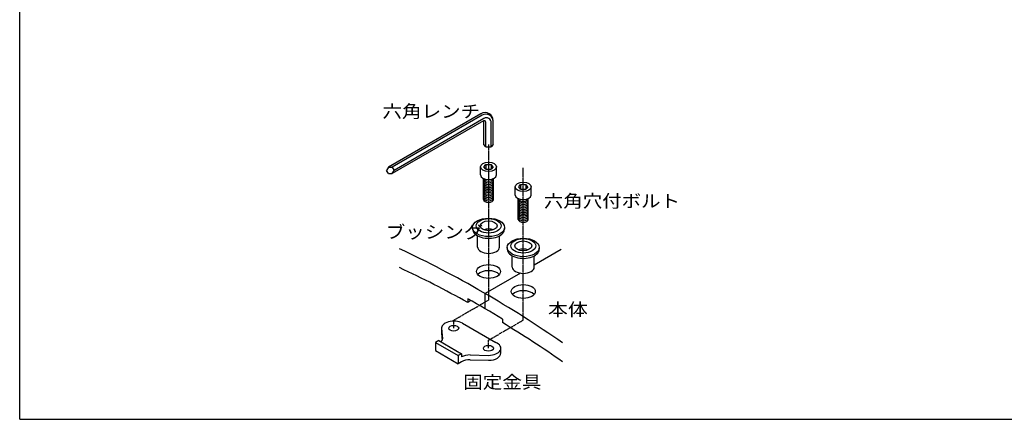
# Model space of a CAD drawing. Extents: x 100 to 7700, y 200 to 5600.
# Drawn here: x 100 to 4932, y 200 to 2160 of the extents above; entities that cross this region are included whole.
import ezdxf

# ---------------------------------------------------------------- set-up
doc = ezdxf.new("R2010")
doc.units = 0
doc.header["$LTSCALE"] = 0.2
doc.linetypes.add('CENTER', pattern=[50.8, 31.75, -6.35, 6.35, -6.35])
doc.layers.add('LAY-11', color=7, linetype='CONTINUOUS')
doc.layers.add('LAY-255', color=7, linetype='CONTINUOUS')
doc.styles.add('EXCADSTD', font='simplex', dxfattribs={"bigfont": 'bigfont'})

msp = doc.modelspace()

# ---------------------------------------------------------------- linework, layer by layer
at = {"layer": 'LAY-11', "color": 7, "linetype": 'CONTINUOUS'}
for p, q in [((2363.52, 1699.03), (1909.61, 1436.96)), ((2369.52, 1691.91), (1927.94, 1436.96)), ((2375.8, 1663.54), (1927.94, 1404.96)), ((2378.28, 1675.64), (1937.17, 1420.96)), ((2378.56, 1547.5), (2378.56, 1664.52)), ((2387.8, 1536.14), (2387.8, 1656.61)), ((2414.28, 1536.14), (2414.28, 1654.85)), ((2423.52, 1547.5), (2423.52, 1664.38)), ((2387.8, 1536.14), (2378.56, 1547.5)), ((2423.52, 1547.5), (2414.28, 1536.14)), ((2387.8, 1536.14), (2414.28, 1536.14)), ((2378.56, 1438.3), (2387.8, 1449.66)), ((2387.8, 1449.66), (2414.28, 1449.66)), ((2387.8, 1449.66), (2387.8, 1426.94)), ((2423.52, 1438.3), (2414.28, 1449.66)), ((2414.28, 1449.66), (2414.28, 1426.94)), ((1909.61, 1436.96), (1900.37, 1420.96)), ((1909.61, 1404.96), (1900.37, 1420.96)), ((1909.61, 1436.96), (1927.94, 1436.96)), ((1909.61, 1404.96), (1927.94, 1404.96)), ((1927.94, 1436.96), (1937.17, 1420.96)), ((1927.94, 1404.96), (1937.17, 1420.96)), ((2361.85, 1398.3), (2361.85, 1438.3)), ((2387.8, 1426.94), (2378.56, 1438.3)), ((2387.8, 1426.94), (2414.28, 1426.94)), ((2423.52, 1438.3), (2414.28, 1426.94)), ((2440.23, 1398.3), (2440.23, 1438.3)), ((2376.55, 1278.3), (2376.55, 1380.63)), ((2425.53, 1278.3), (2425.53, 1380.63)), ((2532.25, 1299.92), (2532.25, 1339.92)), ((2548.96, 1339.92), (2558.2, 1351.28)), ((2558.2, 1328.56), (2548.96, 1339.92)), ((2558.2, 1351.28), (2584.68, 1351.28)), ((2558.2, 1351.28), (2558.2, 1328.56)), ((2558.2, 1328.56), (2584.68, 1328.56)), ((2593.92, 1339.92), (2584.68, 1351.28)), ((2584.68, 1351.28), (2584.68, 1328.56)), ((2593.92, 1339.92), (2584.68, 1328.56)), ((2610.63, 1299.92), (2610.63, 1339.92)), ((2546.95, 1179.92), (2546.95, 1282.25)), ((2595.93, 1179.92), (2595.93, 1282.25)), ((2322.66, 1141.08), (2322.66, 1133.08)), ((2479.42, 1141.08), (2479.42, 1133.08)), ((2347.15, 1045.08), (2347.15, 1100.22)), ((2454.93, 1045.08), (2454.93, 1100.22)), ((2493.06, 1042.7), (2493.06, 1034.7)), ((2758, 1032.79), (2625.33, 956.19)), ((2649.82, 1042.7), (2649.82, 1034.7)), ((2517.55, 946.7), (2517.55, 1001.84)), ((2625.33, 946.7), (2625.33, 1001.84)), ((2556.97, 916.73), (2384, 816.86)), ((2298.8, 791.54), (2298.8, 772.88)), ((2314.53, 781.97), (2298.8, 772.88)), ((2384, 742.35), (2384, 816.86)), ((2469.2, 691.86), (2469.2, 673.99)), ((2169.76, 646.53), (2174.37, 595.1)), ((2169.76, 646.53), (2169.76, 622.53)), ((2272.6, 671.12), (2435.88, 576.86)), ((2156.72, 586.5), (2139.92, 576.8)), ((2156.72, 586.5), (2268.72, 521.84)), ((2169.76, 622.53), (2172.9, 587.47)), ((2139.92, 576.8), (2139.92, 536.8)), ((2139.92, 576.8), (2251.92, 512.14)), ((2139.92, 536.8), (2251.92, 472.14)), ((2461.23, 525.35), (2461.23, 549.35)), ((2268.72, 521.84), (2251.92, 512.14)), ((2251.92, 512.14), (2251.92, 472.14)), ((2268.72, 521.84), (2268.72, 505.84)), ((2311.32, 516.03), (2401, 513.71)), ((2311.32, 492.03), (2401, 489.71)), ((2268.72, 481.84), (2251.92, 472.14))]:
    msp.add_line(p, q, dxfattribs=at)
at = {"layer": 'LAY-11', "color": 7, "linetype": 'CENTER'}
for p, q in [((2401.04, 1547.16), (2401.04, 785.14)), ((2571.44, 686.76), (2571.44, 1432.75)), ((2230, 686.39), (2401.04, 785.14)), ((2230, 646.53), (2230, 686.39)), ((2400.4, 588.01), (2571.44, 686.76)), ((2400.4, 548.15), (2400.4, 588.01))]:
    msp.add_line(p, q, dxfattribs=at)
at = {"layer": 'LAY-11', "color": 7, "linetype": 'CONTINUOUS'}
for centre, radius, start, end in [((2383.52, 1664.38), 40, 0, 120), ((2387.52, 1660.73), 36, 0, 120), ((2379.8, 1656.61), 8, 0, 120), ((2390.28, 1654.85), 24, 0, 120), ((-296, -3801.94), 5340.01, 55.03805, 64.96195), ((-296, -3894.32), 5340.01, 60.92747, 64.96195), ((-296, -3876.45), 5340.01, 58.81343, 60.92747), ((-296, -3894.32), 5340.01, 55.03805, 58.81343)]:
    msp.add_arc(centre, radius, start, end, dxfattribs=at)
for centre, major_axis in [((2401.04, 1438.3), (39.19, 0)), ((2571.44, 1339.92), (39.19, 0)), ((2401.04, 1141.08), (78.38, 0)), ((2401.04, 1149.08), (61.24, 0)), ((2401.04, 1149.08), (41.64, 0)), ((2571.44, 1042.7), (78.38, 0)), ((2571.44, 1050.7), (61.24, 0)), ((2571.44, 1050.7), (41.64, 0)), ((2401.04, 925.08), (58.79, 0)), ((2571.44, 826.7), (58.79, 0)), ((2230, 646.53), (24.49, 0)), ((2400.4, 548.15), (24.49, 0))]:
    msp.add_ellipse(centre, major_axis=major_axis, ratio=0.5773503, dxfattribs=at)
for centre, major_axis, start_param, end_param in [((2401.04, 1398.3), (39.19, 0), 3.1415927, 6.2831853), ((2401.04, 1374.3), (24.49, 0), 3.1415927, 6.2831853), ((2401.04, 1366.3), (24.49, 0), 3.1415927, 6.2831853), ((2401.04, 1358.3), (24.49, 0), 3.1415927, 6.2831853), ((2401.04, 1382.3), (24.49, 0), 3.2656543, 6.1591236), ((2401.04, 1350.3), (24.49, 0), 3.1415927, 6.2831853), ((2401.04, 1342.3), (24.49, 0), 3.1415927, 6.2831853), ((2401.04, 1334.3), (24.49, 0), 3.1415927, 6.2831853), ((2401.04, 1326.3), (24.49, 0), 3.1415927, 6.2831853), ((2401.04, 1318.3), (24.49, 0), 3.1415927, 6.2831853), ((2401.04, 1310.3), (24.49, 0), 3.1415927, 6.2831853), ((2401.04, 1302.3), (24.49, 0), 3.1415927, 6.2831853), ((2401.04, 1294.3), (24.49, 0), 3.1415927, 6.2831853), ((2401.04, 1286.3), (24.49, 0), 3.1415927, 6.2831853), ((2401.04, 1278.3), (24.49, 0), 3.1415927, 6.2831853), ((2571.44, 1299.92), (39.19, 0), 3.1415927, 6.2831853), ((2571.44, 1275.92), (24.49, 0), 3.1415927, 6.2831853), ((2571.44, 1267.92), (24.49, 0), 3.1415927, 6.2831853), ((2571.44, 1259.92), (24.49, 0), 3.1415927, 6.2831853), ((2571.44, 1283.92), (24.49, 0), 3.2656543, 6.1591236), ((2571.44, 1251.92), (24.49, 0), 3.1415927, 6.2831853), ((2571.44, 1243.92), (24.49, 0), 3.1415927, 6.2831853), ((2571.44, 1235.92), (24.49, 0), 3.1415927, 6.2831853), ((2571.44, 1227.92), (24.49, 0), 3.1415927, 6.2831853), ((2571.44, 1219.92), (24.49, 0), 3.1415927, 6.2831853), ((2571.44, 1211.92), (24.49, 0), 3.1415927, 6.2831853), ((2571.44, 1203.92), (24.49, 0), 3.1415927, 6.2831853), ((2571.44, 1195.92), (24.49, 0), 3.1415927, 6.2831853), ((2571.44, 1187.92), (24.49, 0), 3.1415927, 6.2831853), ((2571.44, 1179.92), (24.49, 0), 3.1415927, 6.2831853), ((2401.04, 1133.08), (78.38, 0), 3.1415927, 6.3716892), ((2401.04, 1109.08), (41.64, 0), 0.9825054, 2.1590872), ((2401.04, 1045.08), (53.89, 0), 3.1415927, 6.2831853), ((2571.44, 1034.7), (78.38, 0), 3.1415927, 6.3716892), ((2571.44, 1010.7), (41.64, 0), 0.9825054, 2.1590872), ((2401.04, 895.08), (58.79, 0), 0.4577621, 2.6838305), ((2571.44, 946.7), (53.89, 0), 3.1415927, 6.2831853), ((2571.44, 796.7), (58.79, 0), 0.4577621, 2.6838305), ((2230, 646.53), (60.25, 0), 0.7853982, 3.2450252), ((2114.12, 595.1), (60.25, 0), 5.829082, 6.3866178), ((2401, 548.5), (60.25, 0), 4.712389, 7.2366174), ((2311.32, 481.25), (60.25, 0), 1.5707963, 2.3561945), ((2311.32, 457.25), (60.25, 0), 1.5707963, 2.3561945), ((2401, 524.5), (60.25, 0), 4.712389, 6.3076375)]:
    msp.add_ellipse(centre, major_axis=major_axis, ratio=0.5773503, start_param=start_param, end_param=end_param, dxfattribs=at)
at = {"layer": 'LAY-255', "color": 7, "linetype": 'CONTINUOUS'}
for q in [(100, 5600), (7700, 200)]:
    msp.add_line((100, 200), q, dxfattribs=at)

# ---------------------------------------------------------------- texts
at = {"layer": 'LAY-11', "color": 7, "linetype": 'CONTINUOUS', "style": 'EXCADSTD'}
for s, width, p in [('六角レンチ', 1.125581, (1880.44, 1679.46)), ('六角穴付ボルト', 1.121311, (2672.44, 1239.46)), ('ブッシング', 1.125581, (1896.44, 1087.46)), ('本体', 1.15, (2692.44, 707.46)), ('固定金具', 1.129412, (2276.44, 351.46))]:
    msp.add_text(s, height=62.362, dxfattribs=dict(at, width=width)).set_placement(p)

doc.saveas('drawing.dxf')
